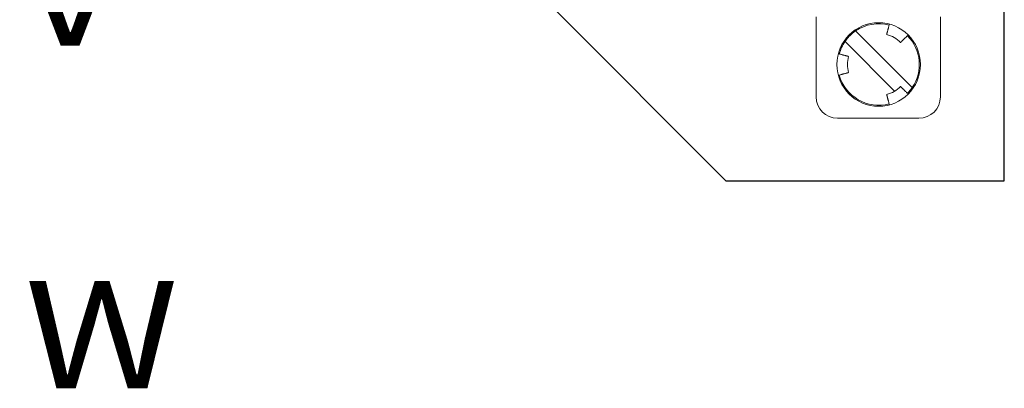
# Model space of a CAD drawing. Extents: x -346 to 782, y 2707 to 3477.
# Drawn here: x -189 to -143, y 2981 to 2998 of the extents above; entities that cross this region are included whole.
import ezdxf
from ezdxf.enums import TextEntityAlignment as Align

# ---------------------------------------------------------------- set-up
doc = ezdxf.new("R2010")
doc.units = 0
doc.layers.get('0').update_dxf_attribs({"linetype": 'CONTINUOUS'})
doc.styles.add('MSｺﾞｼｯｸ', font='txt')

msp = doc.modelspace()

# ---------------------------------------------------------------- linework, layer by layer
for p, q in [((-143.2, 2990.253), (-143.2, 3026.253)), ((-164.2, 2998.253), (-156.2, 2990.253)), ((-156.2, 2990.253), (-143.2, 2990.253))]:
    msp.add_line(p, q)
at = {"lineweight": 15}
for p, q in [((-151.985, 2994.163), (-151.985, 2997.903)), ((-146.185, 2997.903), (-146.185, 2994.163)), ((-150.143, 2997.241), (-147.502, 2994.6)), ((-148.323, 2994.43), (-150.638, 2996.746)), ((-150.985, 2993.163), (-147.185, 2993.163))]:
    msp.add_line(p, q, dxfattribs=at)
msp.add_circle((-149.07, 2995.673), 1.95, dxfattribs=at)
for centre, radius, start, end in [((-149.07, 2995.673), 1.9, 74.9997, 124.3849), ((-149.07, 2995.673), 1.45, 44.9998, 74.9998), ((-149.07, 2995.673), 1.9, 325.6151, 44.9998), ((-149.07, 2995.673), 1.9, 145.6151, 164.9998), ((-149.07, 2995.673), 1.45, 164.9999, 194.9999), ((-149.07, 2995.673), 1.9, 194.9998, 284.9997), ((-149.07, 2995.673), 1.45, 284.9999, 315), ((-150.985, 2994.163), 1, 180, 270), ((-147.185, 2994.163), 1, 270, 0)]:
    msp.add_arc(centre, radius, start, end, dxfattribs=at)
for points, knots in [([(-150.638, 2996.746), (-150.616, 2996.778), (-150.57, 2996.841), (-150.495, 2996.932), (-150.415, 2997.017), (-150.329, 2997.097), (-150.239, 2997.173), (-150.175, 2997.218), (-150.143, 2997.241)], [0, 0, 0, 0, 0.166666, 0.333333, 0.5, 0.666666, 0.833333, 1, 1, 1, 1]), ([(-148.566, 2997.556), (-148.571, 2997.538), (-148.58, 2997.502), (-148.595, 2997.448), (-148.609, 2997.396), (-148.622, 2997.346), (-148.635, 2997.298), (-148.647, 2997.254), (-148.658, 2997.214), (-148.667, 2997.177), (-148.676, 2997.146), (-148.683, 2997.12), (-148.688, 2997.099), (-148.692, 2997.084), (-148.695, 2997.075), (-148.695, 2997.074), (-148.695, 2997.074)], [0, 0, 0, 0, 0.071511, 0.143251, 0.214762, 0.286273, 0.358012, 0.429524, 0.501035, 0.572774, 0.644285, 0.715797, 0.787536, 0.859047, 0.930558, 1, 1, 1, 1]), ([(-148.045, 2996.698), (-148.045, 2996.698), (-148.046, 2996.697), (-148.043, 2996.7), (-148.037, 2996.707), (-148.025, 2996.718), (-148.01, 2996.733), (-147.991, 2996.753), (-147.967, 2996.776), (-147.941, 2996.802), (-147.911, 2996.832), (-147.878, 2996.865), (-147.843, 2996.9), (-147.806, 2996.937), (-147.768, 2996.975), (-147.73, 2997.014), (-147.704, 2997.039), (-147.692, 2997.052)], [0, 0, 0, 0, 0.0023, 0.07382, 0.14534, 0.217087, 0.288607, 0.360127, 0.431875, 0.503395, 0.574915, 0.646663, 0.718183, 0.789703, 0.861451, 0.932971, 1, 1, 1, 1]), ([(-150.471, 2996.048), (-150.471, 2996.048), (-150.47, 2996.048), (-150.474, 2996.049), (-150.483, 2996.051), (-150.498, 2996.055), (-150.519, 2996.061), (-150.546, 2996.068), (-150.577, 2996.077), (-150.614, 2996.086), (-150.654, 2996.097), (-150.699, 2996.109), (-150.747, 2996.122), (-150.797, 2996.135), (-150.849, 2996.149), (-150.902, 2996.164), (-150.937, 2996.173), (-150.954, 2996.178)], [0, 0, 0, 0, 0.002295, 0.073815, 0.145336, 0.217084, 0.288604, 0.360124, 0.431872, 0.503393, 0.574913, 0.646661, 0.718182, 0.789702, 0.86145, 0.93297, 1, 1, 1, 1]), ([(-150.954, 2995.168), (-150.936, 2995.173), (-150.9, 2995.183), (-150.846, 2995.197), (-150.794, 2995.211), (-150.744, 2995.224), (-150.696, 2995.237), (-150.652, 2995.249), (-150.611, 2995.26), (-150.575, 2995.27), (-150.544, 2995.278), (-150.517, 2995.285), (-150.497, 2995.291), (-150.482, 2995.295), (-150.473, 2995.297), (-150.472, 2995.297), (-150.471, 2995.297)], [0, 0, 0, 0, 0.071511, 0.14325, 0.214761, 0.286272, 0.358011, 0.429522, 0.501033, 0.572772, 0.644283, 0.715794, 0.787533, 0.859044, 0.930554, 1, 1, 1, 1]), ([(-147.692, 2994.294), (-147.705, 2994.307), (-147.731, 2994.334), (-147.771, 2994.373), (-147.809, 2994.411), (-147.846, 2994.448), (-147.88, 2994.483), (-147.913, 2994.515), (-147.943, 2994.545), (-147.969, 2994.571), (-147.992, 2994.594), (-148.011, 2994.614), (-148.026, 2994.629), (-148.037, 2994.64), (-148.044, 2994.646), (-148.045, 2994.647), (-148.045, 2994.647)], [0, 0, 0, 0, 0.0715108, 0.1432496, 0.2147603, 0.2862712, 0.3580101, 0.4295209, 0.5010315, 0.5727706, 0.6442811, 0.7157922, 0.787531, 0.8590418, 0.9305522, 1, 1, 1, 1]), ([(-147.502, 2994.6), (-147.525, 2994.568), (-147.571, 2994.504), (-147.646, 2994.414), (-147.7, 2994.357), (-147.727, 2994.329)], [0, 0, 0, 0, 0.333333, 0.666667, 1, 1, 1, 1]), ([(-148.695, 2994.272), (-148.695, 2994.272), (-148.695, 2994.273), (-148.694, 2994.27), (-148.692, 2994.261), (-148.688, 2994.245), (-148.682, 2994.224), (-148.675, 2994.198), (-148.667, 2994.166), (-148.657, 2994.13), (-148.646, 2994.089), (-148.634, 2994.044), (-148.621, 2993.997), (-148.608, 2993.946), (-148.594, 2993.894), (-148.58, 2993.841), (-148.57, 2993.806), (-148.566, 2993.789)], [0, 0, 0, 0, 0.002292, 0.073813, 0.145333, 0.217081, 0.288602, 0.360122, 0.431871, 0.503391, 0.574912, 0.64666, 0.718181, 0.789701, 0.86145, 0.93297, 1, 1, 1, 1])]:
    msp.add_open_spline(points, degree=3, knots=knots, dxfattribs=at)

# ---------------------------------------------------------------- texts
at = {"lineweight": 15, "ltscale": 0.1, "style": 'MSｺﾞｼｯｸ', "width": 1.2}
for s, p in [('V', (-189.192, 2999.046)), ('W', (-188.95, 2983.066))]:
    msp.add_text(s, height=5, dxfattribs=at).set_placement(p, align=Align.MIDDLE_LEFT)

doc.saveas('drawing.dxf')
